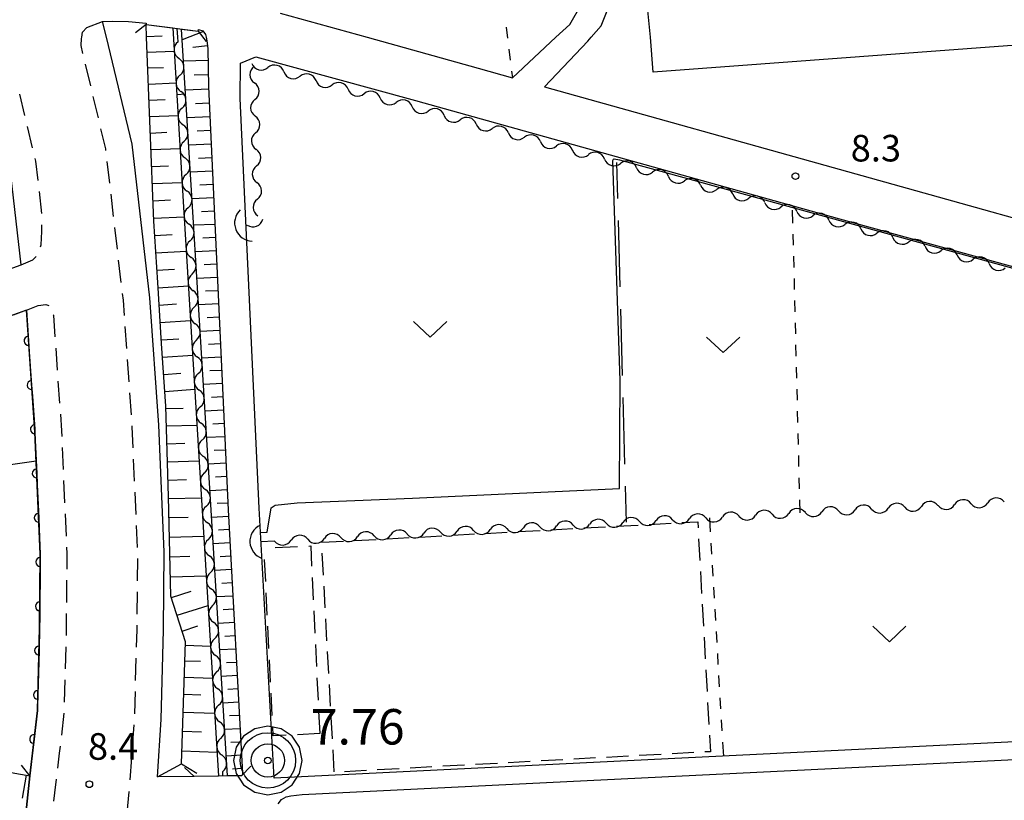
# Model space of a CAD drawing. Units: metres. Extents: x -42055 to -39747, y -147091 to -145373.
# Drawn here: x -41728 to -41617, y -146486 to -146398 of the extents above; entities that cross this region are included whole.
import ezdxf

# ---------------------------------------------------------------- set-up
doc = ezdxf.new("R2010")
doc.units = ezdxf.units.M
doc.header["$LTSCALE"] = 2.5
doc.layers.get('0').update_dxf_attribs({"linetype": 'CONTINUOUS'})
for name, color, linetype in [('2101000', 7, 'CONTINUOUS'), ('2203000', 7, 'CONTINUOUS'), ('2203990', 7, 'CONTINUOUS'), ('2213000', 7, 'CONTINUOUS'), ('3001000', 7, 'CONTINUOUS'), ('3003000', 7, 'CONTINUOUS'), ('4219000', 7, 'CONTINUOUS'), ('5102000', 7, 'CONTINUOUS'), ('6101110', 7, 'CONTINUOUS'), ('6101120', 7, 'CONTINUOUS'), ('6101990', 7, 'CONTINUOUS'), ('6110000', 7, 'CONTINUOUS'), ('6301000', 7, 'CONTINUOUS'), ('6302000', 7, 'CONTINUOUS'), ('6313000', 7, 'CONTINUOUS'), ('7102000', 7, 'CONTINUOUS'), ('7306000', 7, 'CONTINUOUS'), ('7312000', 7, 'CONTINUOUS')]:
    doc.layers.add(name, color=color, linetype=linetype)
doc.layers.add('CLIP_BOX', color=7, linetype='CONTINUOUS', plot=False)
doc.styles.add('Dm_Anotation', font='txt')

# ---------------------------------------------------------------- blocks, each defined once
blk = doc.blocks.new('421900')
at = {"color": 0, "linetype": 'ByBlock', "lineweight": -2}
blk.add_arc((-0.3125, 0), 0.8125, 292.61987, 67.38013, dxfattribs=at)
blk = doc.blocks.new('631300')
at = {"color": 0, "linetype": 'ByBlock', "lineweight": -2}
blk.add_lwpolyline([(0.75, 0.35), (0, -0.35), (-0.75, 0.35)], dxfattribs=at)
blk = doc.blocks.new('731200')
at = {"color": 0, "linetype": 'ByBlock', "lineweight": -2}
blk.add_circle((0, 0), 0.15, dxfattribs=at)
blk = doc.blocks.new('730600')
at = {"linetype": 'ByBlock', "lineweight": -2}
for radius in [1.25, 0.75, 0.15]:
    blk.add_circle((0, 0), radius, dxfattribs=at)
at = {"layer": 'CLIP_BOX'}
blk.add_lwpolyline([(1.55, 0), (1.432, 0.593), (1.096, 1.096), (0.593, 1.432), (0, 1.55), (-0.593, 1.432), (-1.096, 1.096), (-1.432, 0.593), (-1.55, 0), (-1.432, -0.593), (-1.096, -1.096), (-0.593, -1.432), (0, -1.55), (0.593, -1.432), (1.096, -1.096), (1.432, -0.593)], close=True, dxfattribs=at)
blk = doc.blocks.new('DMDR_5102_0.375')
at = {"color": 0, "linetype": 'Continuous', "lineweight": -2}
blk.add_lwpolyline([(-1, 0, 0.535433), (1, 0)], format="xyb", dxfattribs=at)
blk = doc.blocks.new('DMDR_HANEN_0.2')
at = {"color": 0, "linetype": 'Continuous', "lineweight": -2}
blk.add_arc((0, 0), 1, 180, 0, dxfattribs=at)

msp = doc.modelspace()

# ---------------------------------------------------------------- linework, layer by layer
at = {"layer": '2101000', "flags": 128}
for points in [[(-41667.13, -146400), (-41665.56, -146398.54), (-41664.24, -146396.26), (-41663.3, -146392.66), (-41662.86, -146391.83), (-41661.7, -146390.38), (-41660.98, -146390.11), (-41649.99, -146389.11), (-41637.41, -146388.05), (-41624.54, -146387.11), (-41611.68, -146386.17), (-41600, -146385.26)], [(-41663.14, -146400), (-41662.03, -146398.69), (-41661.06, -146396.27), (-41659.76, -146393.65), (-41658.71, -146392.87), (-41657.67, -146392.54)], [(-41698.26, -146397.26), (-41688.45, -146400)], [(-41717.88, -146400), (-41718.31, -146398.2), (-41717.18, -146398.17), (-41715.37, -146398.22), (-41713.38, -146398.4), (-41713.41, -146398.57), (-41707.53, -146399.3), (-41707.5, -146399.1), (-41706.99, -146399.28), (-41706.7, -146399.69), (-41706.63, -146400)], [(-41707.98, -146483.44), (-41712.1, -146483.45), (-41711.69, -146477.01), (-41711.42, -146466.88), (-41711.35, -146458.07), (-41711.97, -146443.78), (-41712.99, -146429.4), (-41714.99, -146412.07), (-41717.88, -146400)], [(-41706.63, -146400), (-41706.54, -146400.39), (-41706.44, -146401.25), (-41706.34, -146405.57), (-41704.13, -146453.34), (-41702.5, -146483.05), (-41702.54, -146483.29), (-41702.62, -146483.35), (-41707.98, -146483.44)], [(-41688.45, -146400), (-41675.91, -146403.5)], [(-41672.04, -146404.59), (-41667.13, -146400)], [(-41668.41, -146405.6), (-41663.52, -146400.44), (-41663.14, -146400)], [(-41702.76, -146402.91), (-41701.02, -146402.21)], [(-41701.02, -146402.21), (-41682.98, -146407.14), (-41635.12, -146420.5), (-41600, -146430.17)], [(-41766.44, -146440.56), (-41743.41, -146431.7), (-41739.61, -146430.2), (-41734.82, -146428.32), (-41727.51, -146425.69), (-41728.8, -146414.52), (-41731.63, -146402.7)], [(-41702.77, -146406.91), (-41702.76, -146402.91)], [(-41675.91, -146403.5), (-41672.04, -146404.59)], [(-41668.41, -146405.6), (-41600, -146424.72)], [(-41600, -146478.77), (-41698.96, -146483.63), (-41700.63, -146453.16), (-41702.77, -146406.91)], [(-41728.71, -146504.14), (-41726.54, -146483.34), (-41725.67, -146476), (-41725.42, -146466.64), (-41725.35, -146458.32), (-41725.95, -146444.58), (-41726.92, -146430.8), (-41740.52, -146435.68), (-41740.62, -146435.47), (-41740.89, -146435.33), (-41741.39, -146435.31), (-41743.01, -146435.84)], [(-41698.49, -146486.5), (-41698.11, -146486.04), (-41697.57, -146485.73), (-41697.08, -146485.6), (-41695.77, -146485.48), (-41600, -146480.77)]]:
    msp.add_lwpolyline(points, dxfattribs=at)
at = {"layer": '2203000', "flags": 128}
for points in [[(-41713.41, -146398.57), (-41707.53, -146399.3)], [(-41726.54, -146483.34), (-41728.71, -146504.14)], [(-41702.62, -146483.35), (-41707.98, -146483.44)]]:
    msp.add_lwpolyline(points, dxfattribs=at)
at = {"layer": '2203990', "flags": 128}
for points in [[(-41713.41, -146398.57), (-41714.59, -146399.49)], [(-41707.53, -146399.3), (-41706.61, -146400.49)], [(-41726.54, -146483.34), (-41727.48, -146482.17)], [(-41702.62, -146483.35), (-41701.57, -146482.27)], [(-41707.98, -146483.44), (-41709.06, -146482.4)]]:
    msp.add_lwpolyline(points, dxfattribs=at)
at = {"layer": '2213000', "flags": 128}
msp.add_lwpolyline([(-41720.66, -146400), (-41720.58, -146399.4), (-41720.1, -146398.88), (-41718.31, -146398.2)], dxfattribs=at)
at = {"layer": '2213000', "linetype": 'Continuous'}
for points in [[(-41720.68, -146400.15), (-41720.66, -146400)], [(-41720.75, -146400.92), (-41720.68, -146400.15)], [(-41720.53, -146401.81), (-41720.75, -146400.92)], [(-41719.66, -146405.46), (-41720.24, -146403.03)], [(-41727.08, -146408.83), (-41727.66, -146406.4)], [(-41718.79, -146409.1), (-41719.37, -146406.67)], [(-41726.21, -146412.48), (-41726.79, -146410.05)], [(-41717.95, -146412.6), (-41718.5, -146410.32)], [(-41717.93, -146412.76), (-41717.95, -146412.6)], [(-41725.85, -146413.99), (-41725.92, -146413.69)], [(-41725.59, -146416.17), (-41725.85, -146413.99)], [(-41717.5, -146416.48), (-41717.79, -146414)], [(-41725.16, -146419.9), (-41725.45, -146417.41)], [(-41717.07, -146420.21), (-41717.36, -146417.72)], [(-41725.18, -146421.93), (-41725.16, -146421.15)], [(-41725.23, -146423.41), (-41725.18, -146421.93)], [(-41716.64, -146423.93), (-41716.93, -146421.45)], [(-41725.31, -146423.63), (-41725.23, -146423.41)], [(-41727.51, -146425.69), (-41726.19, -146425.13)], [(-41726.19, -146425.13), (-41725.81, -146424.75)], [(-41716.21, -146427.66), (-41716.5, -146425.17)], [(-41715.97, -146429.68), (-41716.06, -146428.9)], [(-41725.57, -146430.27), (-41724.74, -146430.14)], [(-41724.74, -146430.14), (-41724.38, -146430.27)], [(-41715.85, -146431.39), (-41715.97, -146429.68)], [(-41726.92, -146430.8), (-41725.57, -146430.27)], [(-41723.89, -146431.33), (-41723.87, -146431.37)], [(-41723.87, -146431.37), (-41723.7, -146433.82)], [(-41715.59, -146435.13), (-41715.77, -146432.63)], [(-41723.61, -146435.07), (-41723.44, -146437.57)], [(-41715.32, -146438.87), (-41715.5, -146436.38)], [(-41723.35, -146438.81), (-41723.17, -146441.31)], [(-41715.06, -146442.61), (-41715.24, -146440.12)], [(-41723.08, -146442.55), (-41722.95, -146444.4)], [(-41722.95, -146444.4), (-41722.93, -146445.05)], [(-41714.97, -146443.95), (-41714.97, -146443.86)], [(-41714.86, -146446.35), (-41714.97, -146443.95)], [(-41722.87, -146446.3), (-41722.76, -146448.79)], [(-41714.7, -146450.1), (-41714.81, -146447.6)], [(-41722.71, -146450.04), (-41722.6, -146452.54)], [(-41714.53, -146453.85), (-41714.64, -146451.35)], [(-41722.54, -146453.79), (-41722.44, -146456.29)], [(-41714.37, -146457.59), (-41714.48, -146455.1)], [(-41722.38, -146457.54), (-41722.35, -146458.26)], [(-41722.35, -146458.26), (-41722.36, -146460.03)], [(-41714.38, -146461.34), (-41714.35, -146458.84)], [(-41722.38, -146461.28), (-41722.4, -146463.78)], [(-41714.41, -146465.09), (-41714.39, -146462.59)], [(-41722.41, -146465.03), (-41722.42, -146466.69)], [(-41722.42, -146466.69), (-41722.44, -146467.53)], [(-41714.48, -146468.84), (-41714.42, -146466.83)], [(-41714.42, -146466.83), (-41714.42, -146466.34)], [(-41722.48, -146468.78), (-41722.54, -146471.28)], [(-41714.58, -146472.59), (-41714.51, -146470.09)], [(-41722.58, -146472.53), (-41722.64, -146475.03)], [(-41714.68, -146476.34), (-41714.61, -146473.84)], [(-41722.68, -146476.28), (-41722.97, -146478.76)], [(-41714.93, -146480.08), (-41714.75, -146477.59)], [(-41723.12, -146480.01), (-41723.21, -146480.81)], [(-41723.21, -146480.81), (-41723.41, -146482.49)], [(-41715.2, -146483.82), (-41715.02, -146481.33)], [(-41723.56, -146483.73), (-41723.75, -146485.28)], [(-41723.75, -146485.28), (-41723.85, -146486.21)], [(-41715.55, -146487.55), (-41715.3, -146485.17)], [(-41715.3, -146485.17), (-41715.29, -146485.07)]]:
    msp.add_lwpolyline(points, dxfattribs=at)
at = {"layer": '3001000', "flags": 128}
msp.add_lwpolyline([(-41600, -146388.66), (-41585.59, -146387.62), (-41584.79, -146398.7), (-41600, -146399.78), (-41602.99, -146400), (-41656.17, -146403.92), (-41656.45, -146400), (-41657.16, -146392.8)], close=True, dxfattribs=at)
at = {"layer": '3003000', "linetype": 'Continuous'}
for points in [[(-41671.4, -146455.79), (-41668.93, -146455.65)], [(-41667.7, -146455.59), (-41665.23, -146455.45)], [(-41664, -146455.38), (-41661.54, -146455.25)], [(-41660.3, -146455.18), (-41657.84, -146455.05)], [(-41656.6, -146454.98), (-41654.14, -146454.84)], [(-41652.91, -146454.78), (-41651.12, -146454.68)], [(-41651.12, -146454.68), (-41651.09, -146455.36)], [(-41689.89, -146456.8), (-41687.42, -146456.67)], [(-41686.19, -146456.6), (-41683.72, -146456.46)], [(-41682.49, -146456.4), (-41680.02, -146456.26)], [(-41678.79, -146456.19), (-41676.33, -146456.06)], [(-41675.09, -146455.99), (-41672.63, -146455.86)], [(-41651.02, -146456.59), (-41650.88, -146459.06)], [(-41698.82, -146457.6), (-41696.3, -146457.48)], [(-41695.04, -146457.42), (-41694.82, -146457.41)], [(-41694.82, -146457.41), (-41694.71, -146459.7)], [(-41693.58, -146457), (-41691.12, -146456.87)], [(-41699.9, -146461.44), (-41700.02, -146458.92)], [(-41693.38, -146460.7), (-41693.52, -146458.24)], [(-41694.65, -146460.96), (-41694.53, -146463.48)], [(-41650.82, -146460.29), (-41650.68, -146462.76)], [(-41693.18, -146464.4), (-41693.31, -146461.93)], [(-41699.72, -146465.21), (-41699.84, -146462.7)], [(-41650.61, -146463.99), (-41650.48, -146466.46)], [(-41694.47, -146464.74), (-41694.35, -146467.26)], [(-41692.98, -146468.1), (-41693.11, -146465.63)], [(-41699.53, -146468.99), (-41699.65, -146466.47)], [(-41650.41, -146467.69), (-41650.28, -146470.15)], [(-41694.29, -146468.52), (-41694.17, -146471.03)], [(-41692.77, -146471.8), (-41692.91, -146469.33)], [(-41699.35, -146472.77), (-41699.47, -146470.25)], [(-41694.11, -146472.29), (-41693.98, -146474.81)], [(-41650.21, -146471.39), (-41650.07, -146473.85)], [(-41692.57, -146475.49), (-41692.71, -146473.03)], [(-41699.17, -146476.54), (-41699.29, -146474.03)], [(-41650.01, -146475.08), (-41649.87, -146477.55)], [(-41693.92, -146476.07), (-41693.8, -146478.59)], [(-41692.37, -146479.19), (-41692.5, -146476.73)], [(-41699.06, -146478.84), (-41699.11, -146477.8)], [(-41697.58, -146478.77), (-41699.06, -146478.84)], [(-41693.8, -146478.59), (-41696.32, -146478.71)], [(-41649.8, -146478.78), (-41649.7, -146480.63)], [(-41692.17, -146482.89), (-41692.3, -146480.42)], [(-41658.95, -146481.14), (-41661.41, -146481.27)], [(-41655.25, -146480.93), (-41657.72, -146481.07)], [(-41651.55, -146480.73), (-41654.02, -146480.87)], [(-41649.7, -146480.63), (-41650.32, -146480.66)], [(-41681.14, -146482.35), (-41683.6, -146482.49)], [(-41677.44, -146482.15), (-41679.9, -146482.28)], [(-41673.74, -146481.95), (-41676.2, -146482.08)], [(-41670.04, -146481.74), (-41672.51, -146481.88)], [(-41666.34, -146481.54), (-41668.81, -146481.68)], [(-41662.65, -146481.34), (-41665.11, -146481.47)], [(-41688.53, -146482.76), (-41691, -146482.89)], [(-41684.83, -146482.55), (-41687.3, -146482.69)]]:
    msp.add_lwpolyline(points, dxfattribs=at)
at = {"layer": '5102000', "flags": 128}
msp.add_lwpolyline([(-41709.83, -146400), (-41709.89, -146399.01)], dxfattribs=at)
at = {"layer": '5102000', "linetype": 'Continuous'}
for points in [[(-41709.8, -146400.52), (-41709.83, -146400)], [(-41701.2, -146403.27), (-41701.2, -146403.27)], [(-41709.57, -146404.26), (-41709.57, -146404.26)], [(-41697.83, -146403.9), (-41697.83, -146403.9)], [(-41694.22, -146404.88), (-41694.22, -146404.88)], [(-41690.6, -146405.87), (-41690.6, -146405.87)], [(-41701.13, -146407.02), (-41701.13, -146407.02)], [(-41686.98, -146406.85), (-41686.98, -146406.85)], [(-41683.36, -146407.84), (-41683.36, -146407.84)], [(-41709.35, -146408), (-41709.35, -146408)], [(-41679.74, -146408.82), (-41679.74, -146408.82)], [(-41676.12, -146409.8), (-41676.12, -146409.8)], [(-41701.03, -146410.77), (-41701.03, -146410.77)], [(-41672.5, -146410.79), (-41672.5, -146410.79)], [(-41709.12, -146411.75), (-41709.12, -146411.75)], [(-41668.89, -146411.77), (-41668.89, -146411.77)], [(-41665.27, -146412.76), (-41665.27, -146412.76)], [(-41700.93, -146414.52), (-41700.93, -146414.52)], [(-41661.65, -146413.74), (-41661.65, -146413.74)], [(-41708.89, -146415.49), (-41708.89, -146415.49)], [(-41658.03, -146414.72), (-41658.03, -146414.72)], [(-41654.41, -146415.71), (-41654.41, -146415.71)], [(-41650.79, -146416.69), (-41650.79, -146416.69)], [(-41647.17, -146417.68), (-41647.17, -146417.68)], [(-41700.84, -146418.27), (-41700.84, -146418.27)], [(-41643.56, -146418.66), (-41643.56, -146418.66)], [(-41708.66, -146419.23), (-41708.66, -146419.23)], [(-41639.94, -146419.64), (-41639.94, -146419.64)], [(-41702.11, -146421.24), (-41701.98, -146421.19)], [(-41636.32, -146420.63), (-41636.32, -146420.63)], [(-41632.7, -146421.61), (-41632.7, -146421.61)], [(-41708.43, -146422.98), (-41708.43, -146422.98)], [(-41629.08, -146422.6), (-41629.08, -146422.6)], [(-41625.46, -146423.58), (-41625.46, -146423.58)], [(-41621.84, -146424.56), (-41621.84, -146424.56)], [(-41618.23, -146425.55), (-41618.23, -146425.55)], [(-41708.2, -146426.72), (-41708.2, -146426.72)], [(-41707.97, -146430.46), (-41707.97, -146430.46)], [(-41707.74, -146434.21), (-41707.74, -146434.21)], [(-41707.51, -146437.95), (-41707.51, -146437.95)], [(-41707.28, -146441.69), (-41707.28, -146441.69)], [(-41707.05, -146445.43), (-41707.05, -146445.43)], [(-41706.82, -146449.18), (-41706.82, -146449.18)], [(-41706.59, -146452.92), (-41706.59, -146452.92)], [(-41635.23, -146453.44), (-41635.23, -146453.44)], [(-41631.49, -146453.24), (-41631.49, -146453.24)], [(-41627.74, -146453.04), (-41627.74, -146453.04)], [(-41624, -146452.84), (-41624, -146452.84)], [(-41620.26, -146452.64), (-41620.26, -146452.64)], [(-41616.51, -146452.43), (-41616.51, -146452.43)], [(-41653.96, -146454.45), (-41653.96, -146454.45)], [(-41650.21, -146454.25), (-41650.21, -146454.25)], [(-41646.47, -146454.04), (-41646.47, -146454.04)], [(-41642.72, -146453.84), (-41642.72, -146453.84)], [(-41638.98, -146453.64), (-41638.98, -146453.64)], [(-41676.43, -146455.65), (-41676.43, -146455.65)], [(-41672.68, -146455.45), (-41672.68, -146455.45)], [(-41668.94, -146455.25), (-41668.94, -146455.25)], [(-41665.19, -146455.05), (-41665.19, -146455.05)], [(-41661.45, -146454.85), (-41661.45, -146454.85)], [(-41657.7, -146454.65), (-41657.7, -146454.65)], [(-41706.36, -146456.66), (-41706.36, -146456.66)], [(-41695.15, -146456.66), (-41695.15, -146456.66)], [(-41691.4, -146456.46), (-41691.4, -146456.46)], [(-41687.66, -146456.26), (-41687.66, -146456.26)], [(-41683.91, -146456.06), (-41683.91, -146456.06)], [(-41680.17, -146455.85), (-41680.17, -146455.85)], [(-41698.89, -146456.86), (-41700.43, -146456.94)], [(-41706.13, -146460.41), (-41706.13, -146460.41)], [(-41705.9, -146464.15), (-41705.9, -146464.15)], [(-41705.67, -146467.89), (-41705.67, -146467.89)], [(-41705.44, -146471.64), (-41705.44, -146471.64)], [(-41705.21, -146475.38), (-41705.21, -146475.38)], [(-41704.98, -146479.12), (-41704.98, -146479.12)], [(-41704.72, -146483.38), (-41704.75, -146482.86)]]:
    msp.add_lwpolyline(points, dxfattribs=at)
at = {"layer": '6101110', "flags": 128}
for points in [[(-41712.1, -146483.45), (-41709.41, -146481.99), (-41708.95, -146468.24), (-41710.6, -146463.06), (-41710.86, -146451.84), (-41711.16, -146441.65), (-41711.65, -146434.55), (-41712.09, -146427.69), (-41712.51, -146420.75), (-41713.35, -146400), (-41713.41, -146398.57)], [(-41707.5, -146399.1), (-41706.99, -146399.28), (-41706.7, -146399.69), (-41706.63, -146400), (-41706.54, -146400.39), (-41706.44, -146401.25), (-41706.34, -146405.57), (-41704.13, -146453.34), (-41702.5, -146483.05), (-41702.54, -146483.29), (-41702.62, -146483.35)], [(-41776.53, -146478.92), (-41773.82, -146478.2), (-41771.41, -146477.7), (-41768.07, -146476.35), (-41766.89, -146476.2), (-41765.05, -146476.38), (-41762.55, -146477.05), (-41758.37, -146478.13), (-41751.31, -146478.97), (-41744.13, -146480.07), (-41738.56, -146481.21), (-41726.54, -146483.34)]]:
    msp.add_lwpolyline(points, dxfattribs=at)
at = {"layer": '6101120', "flags": 128}
for points in [[(-41713.41, -146398.57), (-41710.4, -146398.94), (-41709.17, -146419.16), (-41705.22, -146483.39), (-41707.98, -146483.44), (-41712.1, -146483.45)], [(-41702.62, -146483.35), (-41704.22, -146483.37), (-41708.17, -146419.1), (-41709.39, -146399.07), (-41707.53, -146399.3), (-41707.5, -146399.1)]]:
    msp.add_lwpolyline(points, dxfattribs=at)
at = {"layer": '6101990', "flags": 128}
for points in [[(-41713.35, -146399.91), (-41711.6, -146399.83)], [(-41706.94, -146399.35), (-41709.32, -146400.27)], [(-41706.47, -146400.97), (-41708.11, -146401.16)], [(-41713.28, -146401.68), (-41710.24, -146401.55)], [(-41713.21, -146403.46), (-41711.42, -146403.39)], [(-41706.41, -146402.62), (-41709.17, -146402.68)], [(-41706.37, -146404.25), (-41707.97, -146404.28)], [(-41713.13, -146405.27), (-41710.02, -146405.14)], [(-41706.32, -146405.85), (-41708.97, -146405.97)], [(-41713.06, -146407.09), (-41711.24, -146407.02)], [(-41706.25, -146407.42), (-41707.81, -146407.49)], [(-41712.99, -146408.94), (-41709.8, -146408.81)], [(-41706.18, -146408.98), (-41708.78, -146409.1)], [(-41712.91, -146410.8), (-41711.05, -146410.72)], [(-41706.11, -146410.53), (-41707.65, -146410.6)], [(-41706.04, -146412.07), (-41708.59, -146412.19)], [(-41712.83, -146412.68), (-41709.57, -146412.55)], [(-41712.76, -146414.58), (-41710.86, -146414.51)], [(-41705.97, -146413.59), (-41707.48, -146413.66)], [(-41705.9, -146415.11), (-41708.41, -146415.23)], [(-41712.68, -146416.5), (-41709.34, -146416.37)], [(-41705.83, -146416.61), (-41707.32, -146416.68)], [(-41712.6, -146418.44), (-41710.66, -146418.36)], [(-41705.76, -146418.11), (-41708.22, -146418.23)], [(-41705.69, -146419.61), (-41707.16, -146419.68)], [(-41712.52, -146420.4), (-41709.1, -146420.26)], [(-41705.62, -146421.11), (-41708.04, -146421.22)], [(-41712.41, -146422.36), (-41710.45, -146422.25)], [(-41705.55, -146422.61), (-41707, -146422.68)], [(-41712.29, -146424.33), (-41708.86, -146424.12)], [(-41705.48, -146424.11), (-41707.86, -146424.22)], [(-41705.41, -146425.61), (-41706.84, -146425.67)], [(-41712.18, -146426.3), (-41710.21, -146426.18)], [(-41705.34, -146427.1), (-41707.67, -146427.21)], [(-41712.06, -146428.26), (-41708.62, -146428.04)], [(-41705.27, -146428.6), (-41706.68, -146428.67)], [(-41711.93, -146430.23), (-41709.97, -146430.1)], [(-41705.2, -146430.1), (-41707.49, -146430.21)], [(-41711.8, -146432.19), (-41708.38, -146431.97)], [(-41705.13, -146431.6), (-41706.51, -146431.66)], [(-41705.06, -146433.1), (-41707.3, -146433.2)], [(-41711.68, -146434.14), (-41709.72, -146434.02)], [(-41705, -146434.6), (-41706.35, -146434.66)], [(-41711.54, -146436.09), (-41708.14, -146435.86)], [(-41704.93, -146436.09), (-41707.12, -146436.2)], [(-41711.41, -146438.04), (-41709.47, -146437.9)], [(-41704.86, -146437.59), (-41706.19, -146437.65)], [(-41711.27, -146439.97), (-41707.91, -146439.73)], [(-41704.79, -146439.09), (-41706.94, -146439.19)], [(-41704.72, -146440.59), (-41706.03, -146440.65)], [(-41711.15, -146441.9), (-41709.21, -146441.84)], [(-41704.65, -146442.09), (-41706.75, -146442.18)], [(-41711.09, -146443.87), (-41707.66, -146443.77)], [(-41704.58, -146443.59), (-41705.87, -146443.65)], [(-41704.51, -146445.08), (-41706.57, -146445.18)], [(-41711.03, -146445.87), (-41709.03, -146445.81)], [(-41704.44, -146446.58), (-41705.71, -146446.64)], [(-41710.98, -146447.9), (-41707.41, -146447.8)], [(-41704.37, -146448.08), (-41706.38, -146448.17)], [(-41710.92, -146449.97), (-41708.85, -146449.91)], [(-41704.3, -146449.58), (-41705.55, -146449.64)], [(-41704.23, -146451.08), (-41706.2, -146451.17)], [(-41710.86, -146452.07), (-41707.15, -146451.98)], [(-41704.16, -146452.58), (-41705.39, -146452.63)], [(-41710.81, -146454.21), (-41708.66, -146454.16)], [(-41704.09, -146454.07), (-41706.02, -146454.18)], [(-41704.01, -146455.57), (-41705.21, -146455.64)], [(-41710.76, -146456.4), (-41706.89, -146456.31)], [(-41703.92, -146457.07), (-41705.83, -146457.17)], [(-41710.7, -146458.62), (-41708.48, -146458.57)], [(-41703.84, -146458.57), (-41705.04, -146458.63)], [(-41703.76, -146460.07), (-41705.65, -146460.17)], [(-41710.65, -146460.89), (-41706.61, -146460.8)], [(-41703.68, -146461.56), (-41704.87, -146461.63)], [(-41710.54, -146463.24), (-41708.3, -146462.53)], [(-41703.59, -146463.06), (-41705.46, -146463.16)], [(-41709.91, -146465.24), (-41706.41, -146464.12)], [(-41703.51, -146464.56), (-41704.69, -146464.62)], [(-41709.34, -146467.01), (-41707.57, -146466.44)], [(-41703.43, -146466.06), (-41705.28, -146466.16)], [(-41703.35, -146467.55), (-41704.52, -146467.62)], [(-41708.96, -146468.62), (-41706.13, -146468.71)], [(-41703.27, -146469.05), (-41705.1, -146469.15)], [(-41709.02, -146470.37), (-41707.27, -146470.43)], [(-41703.18, -146470.55), (-41704.34, -146470.61)], [(-41709.08, -146472.21), (-41705.9, -146472.32)], [(-41703.1, -146472.05), (-41704.91, -146472.15)], [(-41709.15, -146474.15), (-41707.22, -146474.21)], [(-41703.02, -146473.54), (-41704.17, -146473.61)], [(-41702.94, -146475.04), (-41704.73, -146475.14)], [(-41709.22, -146476.18), (-41705.66, -146476.3)], [(-41702.85, -146476.54), (-41703.99, -146476.6)], [(-41709.29, -146478.31), (-41707.16, -146478.38)], [(-41702.77, -146478.04), (-41704.54, -146478.14)], [(-41702.69, -146479.54), (-41703.82, -146479.6)], [(-41709.36, -146480.55), (-41705.39, -146480.68)], [(-41702.61, -146481.03), (-41704.36, -146481.13)], [(-41709.41, -146481.99), (-41707.67, -146483.05)], [(-41726.94, -146483.27), (-41727.4, -146485.88)], [(-41702.53, -146482.53), (-41703.65, -146482.59)]]:
    msp.add_lwpolyline(points, dxfattribs=at)
at = {"layer": '6110000', "linetype": 'Continuous'}
for points in [[(-41728.36, -146431.31), (-41727.18, -146430.89)], [(-41727.18, -146430.89), (-41726.92, -146430.8)], [(-41726.92, -146430.8), (-41726.68, -146434.26)], [(-41726.68, -146434.26), (-41726.59, -146435.51)], [(-41726.59, -146435.51), (-41726.33, -146439.25)], [(-41726.33, -146439.25), (-41726.24, -146440.5)], [(-41726.24, -146440.5), (-41725.97, -146444.24)], [(-41725.97, -146444.24), (-41725.95, -146444.58)], [(-41725.95, -146444.58), (-41725.91, -146445.49)], [(-41725.91, -146445.49), (-41725.75, -146449.23)], [(-41725.75, -146449.23), (-41725.69, -146450.48)], [(-41725.69, -146450.48), (-41725.53, -146454.23)], [(-41725.53, -146454.23), (-41725.47, -146455.48)], [(-41725.47, -146455.48), (-41725.35, -146458.32)], [(-41725.35, -146458.32), (-41725.36, -146459.22)], [(-41725.36, -146459.22), (-41725.37, -146460.47)], [(-41725.37, -146460.47), (-41725.4, -146464.22)], [(-41725.4, -146464.22), (-41725.41, -146465.47)], [(-41725.41, -146465.47), (-41725.42, -146466.64)], [(-41725.42, -146466.64), (-41725.49, -146469.22)], [(-41725.49, -146469.22), (-41725.52, -146470.47)], [(-41725.52, -146470.47), (-41725.62, -146474.22)], [(-41725.62, -146474.22), (-41725.66, -146475.47)], [(-41725.66, -146475.47), (-41725.67, -146476)], [(-41725.67, -146476), (-41726.05, -146479.2)], [(-41726.05, -146479.2), (-41726.2, -146480.44)], [(-41726.2, -146480.44), (-41726.54, -146483.34)]]:
    msp.add_lwpolyline(points, dxfattribs=at)
at = {"layer": '6301000', "linetype": 'Continuous'}
for points in [[(-41672.75, -146398.85), (-41672.6, -146400.09)], [(-41672.44, -146401.33), (-41672.29, -146402.57)], [(-41672.14, -146403.81), (-41672.04, -146404.59)], [(-41640.45, -146419.51), (-41640.41, -146420.97)], [(-41640.38, -146422.22), (-41640.35, -146423.47)], [(-41640.32, -146424.72), (-41640.28, -146425.97)], [(-41640.25, -146427.22), (-41640.22, -146428.47)], [(-41640.19, -146429.72), (-41640.16, -146430.97)], [(-41640.13, -146432.22), (-41640.1, -146433.47)], [(-41640.07, -146434.72), (-41640.04, -146435.97)], [(-41640.01, -146437.22), (-41639.97, -146438.46)], [(-41639.94, -146439.71), (-41639.91, -146440.96)], [(-41639.88, -146442.21), (-41639.85, -146443.46)], [(-41639.82, -146444.71), (-41639.79, -146445.96)], [(-41639.76, -146447.21), (-41639.73, -146448.46)], [(-41639.7, -146449.71), (-41639.66, -146450.96)], [(-41639.63, -146452.21), (-41639.6, -146453.68)], [(-41649.81, -146454.22), (-41649.72, -146455.83)], [(-41649.64, -146457.08), (-41649.57, -146458.32)], [(-41649.5, -146459.57), (-41649.42, -146460.82)], [(-41649.35, -146462.07), (-41649.28, -146463.31)], [(-41649.2, -146464.56), (-41649.13, -146465.81)], [(-41649.06, -146467.06), (-41648.98, -146468.31)], [(-41648.91, -146469.55), (-41648.84, -146470.8)], [(-41648.76, -146472.05), (-41648.69, -146473.3)], [(-41648.62, -146474.55), (-41648.54, -146475.79)], [(-41648.47, -146477.04), (-41648.4, -146478.29)], [(-41648.32, -146479.54), (-41648.23, -146481.14)]]:
    msp.add_lwpolyline(points, dxfattribs=at)
at = {"layer": '6302000', "linetype": 'Continuous'}
for points in [[(-41660.15, -146418.18), (-41660.26, -146414.12)], [(-41659.88, -146428.17), (-41660.08, -146420.68)], [(-41659.61, -146438.17), (-41659.81, -146430.67)], [(-41659.34, -146448.17), (-41659.55, -146440.67)], [(-41659.17, -146454.73), (-41659.28, -146450.67)]]:
    msp.add_lwpolyline(points, dxfattribs=at)
at = {"layer": '6302000', "flags": 128}
msp.add_lwpolyline([(-41725.81, -146447.83), (-41735.63, -146449.23)], dxfattribs=at)
at = {"layer": '7102000', "elevation": 8, "flags": 128}
for points in [[(-41709.94, -146406.45), (-41708.94, -146406.39)], [(-41700.48, -146455.89), (-41699.75, -146455.85), (-41699.29, -146453.1), (-41699.18, -146453.03), (-41698.82, -146452.8), (-41696.34, -146452.54), (-41683.31, -146452.03), (-41659.96, -146450.92), (-41659.96, -146450.81), (-41659.88, -146438.78), (-41660.71, -146413.9), (-41660.64, -146413.74), (-41660.54, -146413.72), (-41659.94, -146413.84), (-41656.8, -146414.71), (-41630.97, -146421.8), (-41589.61, -146433.19), (-41573.1, -146437.65), (-41571.81, -146438.02), (-41571.78, -146437.94)]]:
    msp.add_lwpolyline(points, dxfattribs=at)

# ---------------------------------------------------------------- block references
at = {"layer": '4219000', "xscale": 2.5, "yscale": 2.5, "zscale": 2.5}
for p, rotation in [((-41702.11, -146421.24), 200.8630029999999), ((-41700.43, -146456.94), 183.0749419999999)]:
    msp.add_blockref('421900', p, dxfattribs=dict(at, rotation=rotation))
at = {"layer": '5102000', "linetype": 'Continuous', "xscale": 0.9375, "yscale": 0.9375, "zscale": 0.9375}
for p, rotation in [((-41709.74, -146401.45), 273.4784052642775), ((-41709.63, -146403.33), 93.47840526427748), ((-41701.18, -146404.21), 271.0827317335168), ((-41700.55, -146403.18), 345.323661433797), ((-41698.74, -146403.65), 164.7870131645949), ((-41709.52, -146405.2), 273.4784052642775), ((-41696.93, -146404.15), 344.7870131645949), ((-41695.12, -146404.64), 164.7870131645949), ((-41701.14, -146406.09), 91.08273173351672), ((-41693.31, -146405.13), 344.7870131645949), ((-41691.5, -146405.62), 164.7870131645949), ((-41709.4, -146407.07), 93.47840526427748), ((-41689.69, -146406.11), 344.7870131645949), ((-41687.88, -146406.61), 164.7870131645949), ((-41701.1, -146407.96), 271.4906367899922), ((-41686.07, -146407.1), 344.7870131645949), ((-41684.26, -146407.59), 164.7870131645949), ((-41682.46, -146408.08), 344.7870131645949), ((-41680.65, -146408.57), 164.7870131645949), ((-41709.29, -146408.94), 273.4784052642775), ((-41701.06, -146409.84), 91.49063678999217), ((-41678.84, -146409.07), 344.7870131645949), ((-41677.03, -146409.56), 164.7870131645949), ((-41709.18, -146410.81), 93.47840526427748), ((-41675.22, -146410.05), 344.7870131645949), ((-41673.41, -146410.54), 164.7870131645949), ((-41701.01, -146411.71), 271.4906367899922), ((-41671.6, -146411.03), 344.7870131645949), ((-41669.79, -146411.53), 164.7870131645949), ((-41709.06, -146412.68), 273.4784052642775), ((-41667.98, -146412.02), 344.7870131645949), ((-41666.17, -146412.51), 164.7870131645949), ((-41700.96, -146413.58), 91.49063678999217), ((-41664.36, -146413), 344.7870131645949), ((-41662.55, -146413.49), 164.7870131645949), ((-41708.95, -146414.55), 93.47840526427748), ((-41700.91, -146415.46), 271.4906367899922), ((-41660.74, -146413.99), 344.7870131645949), ((-41658.93, -146414.48), 164.7870131645949), ((-41708.83, -146416.43), 273.4784052642775), ((-41657.13, -146414.97), 344.7870131645949), ((-41655.32, -146415.46), 164.7870131645949), ((-41700.86, -146417.33), 91.49063678999217), ((-41653.51, -146415.95), 344.7870131645949), ((-41651.7, -146416.45), 164.7870131645949), ((-41649.89, -146416.94), 344.7870131645949), ((-41648.08, -146417.43), 164.7870131645949), ((-41708.72, -146418.3), 93.47840526427748), ((-41646.27, -146417.92), 344.7870131645949), ((-41644.46, -146418.41), 164.7870131645949), ((-41700.81, -146419.21), 271.4906367899922), ((-41642.65, -146418.91), 344.7870131645949), ((-41640.84, -146419.4), 164.7870131645949), ((-41708.61, -146420.17), 273.5149838523701), ((-41639.03, -146419.89), 344.7870131645949), ((-41637.22, -146420.38), 164.7870131645949), ((-41708.49, -146422.04), 93.51498385237011), ((-41701.1, -146420.85), 20.86240375591158), ((-41635.41, -146420.87), 344.7870131645949), ((-41633.6, -146421.37), 164.7870131645949), ((-41631.79, -146421.86), 344.7870131645949), ((-41629.99, -146422.35), 164.7870131645949), ((-41708.38, -146423.91), 273.5149838523701), ((-41628.18, -146422.84), 344.7870131645949), ((-41626.37, -146423.33), 164.7870131645949), ((-41624.56, -146423.83), 344.7870131645949), ((-41622.75, -146424.32), 164.7870131645949), ((-41620.94, -146424.81), 344.7870131645949), ((-41619.13, -146425.3), 164.7870131645949), ((-41708.26, -146425.78), 93.51498385237011), ((-41617.32, -146425.79), 344.7870131645949), ((-41708.15, -146427.66), 273.5149838523701), ((-41708.03, -146429.53), 93.51498385237011), ((-41707.92, -146431.4), 273.5149838523701), ((-41707.8, -146433.27), 93.51498385237011), ((-41707.69, -146435.14), 273.5149838523701), ((-41707.57, -146437.01), 93.51498385237011), ((-41707.46, -146438.88), 273.5149838523701), ((-41707.34, -146440.76), 93.51498385237011), ((-41707.23, -146442.63), 273.5149838523701), ((-41707.11, -146444.5), 93.51498385237011), ((-41707, -146446.37), 273.5149838523701), ((-41706.88, -146448.24), 93.51498385237011), ((-41706.77, -146450.11), 273.5149838523701), ((-41706.65, -146451.98), 93.51498385237011), ((-41624.94, -146452.89), 183.0753044942873), ((-41621.19, -146452.69), 183.0753044942873), ((-41617.45, -146452.49), 183.0753044942873), ((-41706.54, -146453.86), 273.5149838523701), ((-41643.66, -146453.89), 183.0753044942873), ((-41639.91, -146453.69), 183.0753044942873), ((-41636.17, -146453.49), 183.0753044942873), ((-41634.3, -146453.39), 3.075304494287305), ((-41632.43, -146453.29), 183.0753044942873), ((-41630.55, -146453.19), 3.075304494287305), ((-41628.68, -146453.09), 183.0753044942873), ((-41626.81, -146452.99), 3.075304494287305), ((-41623.06, -146452.79), 3.075304494287305), ((-41619.32, -146452.59), 3.075304494287305), ((-41666.13, -146455.1), 183.0753044942873), ((-41662.38, -146454.9), 183.0753044942873), ((-41658.64, -146454.7), 183.0753044942873), ((-41656.77, -146454.6), 3.075304494287305), ((-41654.89, -146454.5), 183.0753044942873), ((-41653.02, -146454.4), 3.075304494287305), ((-41651.15, -146454.3), 183.0753044942873), ((-41649.28, -146454.2), 3.075304494287305), ((-41647.4, -146454.09), 183.0753044942873), ((-41645.53, -146453.99), 3.075304494287305), ((-41641.79, -146453.79), 3.075304494287305), ((-41638.04, -146453.59), 3.075304494287305), ((-41706.42, -146455.73), 93.51498385237011), ((-41684.85, -146456.11), 183.0753044942873), ((-41681.11, -146455.91), 183.0753044942873), ((-41677.36, -146455.7), 183.0753044942873), ((-41675.49, -146455.6), 3.075304494287305), ((-41673.62, -146455.5), 183.0753044942873), ((-41671.74, -146455.4), 3.075304494287305), ((-41669.87, -146455.3), 183.0753044942873), ((-41668, -146455.2), 3.075304494287305), ((-41664.26, -146455), 3.075304494287305), ((-41660.51, -146454.8), 3.075304494287305), ((-41706.31, -146457.6), 273.5149838523701), ((-41697.96, -146456.81), 3.075304494287305), ((-41696.08, -146456.71), 183.0753044942873), ((-41694.21, -146456.61), 3.075304494287305), ((-41692.34, -146456.51), 183.0753044942873), ((-41690.47, -146456.41), 3.075304494287305), ((-41688.6, -146456.31), 183.0753044942873), ((-41686.72, -146456.21), 3.075304494287305), ((-41682.98, -146456.01), 3.075304494287305), ((-41679.23, -146455.8), 3.075304494287305), ((-41706.19, -146459.47), 93.51498385237011), ((-41706.08, -146461.34), 273.5149838523701), ((-41705.96, -146463.21), 93.51498385237011), ((-41705.85, -146465.08), 273.5149838523701), ((-41705.73, -146466.96), 93.51498385237011), ((-41705.62, -146468.83), 273.5149838523701), ((-41705.5, -146470.7), 93.51498385237011), ((-41705.39, -146472.57), 273.5149838523701), ((-41705.27, -146474.44), 93.51498385237011), ((-41705.16, -146476.31), 273.5149838523701), ((-41705.04, -146478.19), 93.51498385237011), ((-41704.93, -146480.06), 273.5149838523701), ((-41704.81, -146481.93), 93.51498385237011)]:
    msp.add_blockref('DMDR_5102_0.375', p, dxfattribs=dict(at, rotation=rotation))
at = {"layer": '6110000', "linetype": 'Continuous', "xscale": 0.5, "yscale": 0.5, "zscale": 0.5}
for p, rotation in [((-41726.68, -146434.26), 274.0434213438535), ((-41726.33, -146439.25), 274.0434213438535), ((-41725.97, -146444.24), 274.0434213438535), ((-41725.75, -146449.23), 272.4954654977283), ((-41725.53, -146454.23), 272.4954654977283), ((-41725.36, -146459.22), 269.5103763192296), ((-41725.4, -146464.22), 269.5103763192296), ((-41725.49, -146469.22), 268.4690610302491), ((-41725.62, -146474.22), 268.4690610302491), ((-41726.05, -146479.2), 263.254699256758)]:
    msp.add_blockref('DMDR_HANEN_0.2', p, dxfattribs=dict(at, rotation=rotation))
at = {"layer": '6313000', "xscale": 2.5, "yscale": 2.5, "zscale": 2.5}
for p in [(-41681.33, -146432.96), (-41648.25, -146434.71), (-41629.49, -146467.34)]:
    msp.add_blockref('631300', p, dxfattribs=at)
at = {"layer": '7306000', "xscale": 2.5, "yscale": 2.5, "zscale": 2.5}
msp.add_blockref('730600', (-41699.65, -146481.62, 7.76), dxfattribs=at)
at = {"layer": '7312000', "xscale": 2.5, "yscale": 2.5, "zscale": 2.5}
for p in [(-41640.1, -146415.67, 8.31), (-41719.81, -146484.31, 8.37)]:
    msp.add_blockref('731200', p, dxfattribs=at)

# ---------------------------------------------------------------- texts
at = {"layer": '7306000', "style": 'Dm_Anotation'}
msp.add_text('7.76', height=4, dxfattribs=at).set_placement((-41694.82, -146479.82))
at = {"layer": '7312000', "style": 'Dm_Anotation'}
for s, p in [('8.3', (-41633.85, -146414.01)), ('8.4', (-41719.97, -146481.54))]:
    msp.add_text(s, height=3, dxfattribs=at).set_placement(p)

doc.saveas('drawing.dxf')
